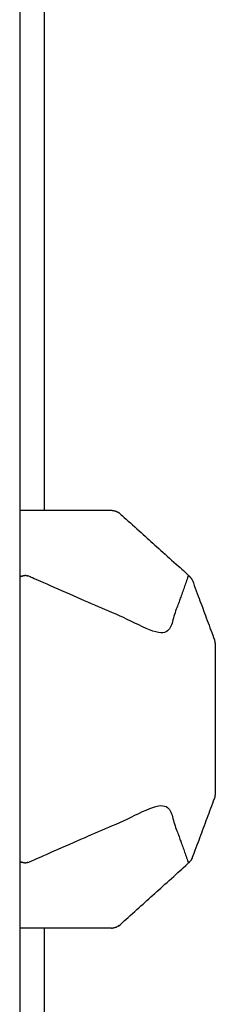
# Model space of a CAD drawing. Units: millimetres. Extents: x 20949 to 85722, y -5921 to 32992.
# Drawn here: x 70171 to 70208, y 8972 to 9161 of the extents above; entities that cross this region are included whole.
import ezdxf

# ---------------------------------------------------------------- set-up
doc = ezdxf.new("R2010")
doc.units = ezdxf.units.MM

msp = doc.modelspace()

# ---------------------------------------------------------------- linework, layer by layer
for points in [[(70171.03, 9482.53), (70171.03, 9161.06), (70171.03, 8839.58)], [(70175.7, 9481.86), (70175.7, 9274.34), (70175.7, 9066.82)], [(70175.7, 9481.86), (70175.7, 9274.34), (70175.7, 9066.82)], [(70171.03, 9066.82), (70179.8, 9066.82), (70188.58, 9066.82)], [(70188.58, 8986.82), (70179.8, 8986.82), (70171.03, 8986.82)], [(70188.58, 8986.82), (70179.8, 8986.82), (70171.03, 8986.82)], [(70175.7, 8986.82), (70175.7, 8913.2), (70175.7, 8839.58)], [(70175.7, 8986.82), (70175.7, 8913.2), (70175.7, 8839.58)]]:
    msp.add_open_spline(points, degree=2)
for points, knots in [([(70188.58, 9066.82), (70188.97, 9066.74), (70189.37, 9066.65), (70189.48, 9066.61), (70189.59, 9066.57), (70189.9, 9066.36), (70190.21, 9066.15), (70196.78, 9060.23), (70203.35, 9054.32), (70203.59, 9054.03), (70203.83, 9053.75), (70203.91, 9053.61), (70204, 9053.47), (70206.13, 9047.73), (70208.26, 9041.99)], [0, 0, 0, 1, 1, 2, 2, 3, 3, 4, 4, 5, 5, 6, 6, 7, 7, 7]), ([(70188.58, 9066.82), (70188.97, 9066.74), (70189.37, 9066.65), (70189.48, 9066.61), (70189.59, 9066.57), (70189.9, 9066.36), (70190.21, 9066.15), (70196.78, 9060.23), (70203.35, 9054.32), (70203.59, 9054.03), (70203.83, 9053.75), (70203.91, 9053.61), (70204, 9053.47), (70206.13, 9047.73), (70208.26, 9041.99)], [0, 0, 0, 1, 1, 2, 2, 3, 3, 4, 4, 5, 5, 6, 6, 7, 7, 7]), ([(70203.35, 9054.32), (70203.28, 9054.24), (70203.21, 9054.15), (70201.16, 9048.38), (70199.11, 9042.61), (70185.97, 9048.38), (70172.84, 9054.15), (70172.46, 9054.24), (70172.08, 9054.32), (70171.7, 9054.24), (70171.31, 9054.15), (70171.17, 9054.09), (70171.03, 9054.03)], [2, 2, 2, 3, 3, 4, 4, 5, 5, 6, 6, 7, 7, 7.011243, 7.011243, 7.011243]), ([(70208.26, 9041.99), (70208.33, 9041.55), (70208.4, 9041.11), (70208.4, 9033.97), (70208.4, 9026.82), (70208.4, 9019.68), (70208.4, 9012.53), (70208.33, 9012.09), (70208.26, 9011.66)], [-2, -2, -2, -1, -1, 0, 0, 1, 1, 2, 2, 2]), ([(70208.26, 9041.99), (70208.33, 9041.55), (70208.4, 9041.11), (70208.4, 9033.97), (70208.4, 9026.82), (70208.4, 9019.68), (70208.4, 9012.53), (70208.33, 9012.09), (70208.26, 9011.66)], [-2, -2, -2, -1, -1, 0, 0, 1, 1, 2, 2, 2]), ([(70171.03, 8999.62), (70171.17, 8999.55), (70171.31, 8999.49), (70171.7, 8999.41), (70172.08, 8999.32), (70172.46, 8999.41), (70172.84, 8999.49), (70185.97, 9005.26), (70199.11, 9011.03), (70201.16, 9005.26), (70203.21, 8999.49), (70203.28, 8999.41), (70203.35, 8999.32)], [1.988751, 1.988751, 1.988751, 2, 2, 3, 3, 4, 4, 5, 5, 6, 6, 7, 7, 7]), ([(70188.58, 8986.82), (70188.97, 8986.91), (70189.37, 8986.99), (70189.48, 8987.03), (70189.59, 8987.07), (70189.9, 8987.28), (70190.21, 8987.5), (70196.78, 8993.41), (70203.35, 8999.32), (70203.59, 8999.61), (70203.83, 8999.89), (70203.91, 9000.03), (70204, 9000.17), (70206.13, 9005.91), (70208.26, 9011.66)], [0, 0, 0, 1, 1, 2, 2, 3, 3, 4, 4, 5, 5, 6, 6, 7, 7, 7]), ([(70188.58, 8986.82), (70188.97, 8986.91), (70189.37, 8986.99), (70189.48, 8987.03), (70189.59, 8987.07), (70189.9, 8987.28), (70190.21, 8987.5), (70196.78, 8993.41), (70203.35, 8999.32), (70203.59, 8999.61), (70203.83, 8999.89), (70203.91, 9000.03), (70204, 9000.17), (70206.13, 9005.91), (70208.26, 9011.66)], [0, 0, 0, 1, 1, 2, 2, 3, 3, 4, 4, 5, 5, 6, 6, 7, 7, 7])]:
    msp.add_open_spline(points, degree=2, knots=knots)

doc.saveas('drawing.dxf')
